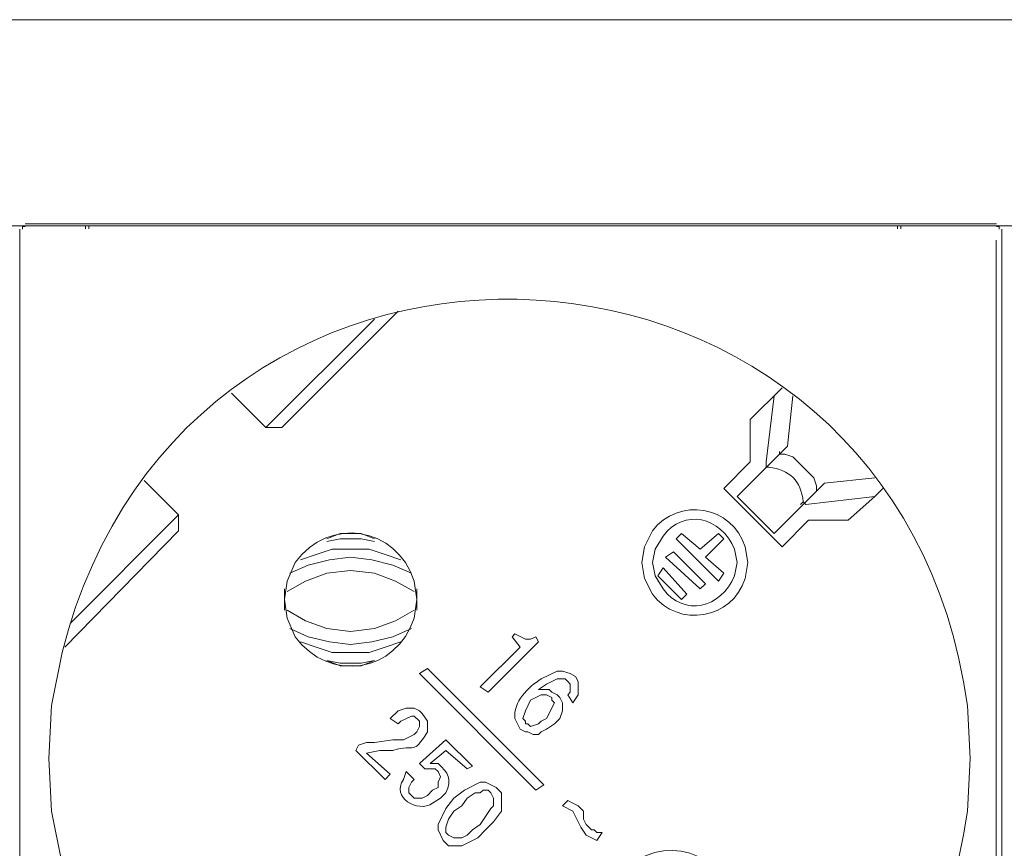
# Model space of a CAD drawing. Units: millimetres. Extents: x 2731 to 7709, y 1359 to 3156.
# Drawn here: x 3978 to 4153, y 2206 to 2353 of the extents above; entities that cross this region are included whole.
import ezdxf

# ---------------------------------------------------------------- set-up
doc = ezdxf.new("R2010")
doc.units = ezdxf.units.MM
doc.layers.add('layer 1', color=7, linetype='Continuous')

msp = doc.modelspace()

# ---------------------------------------------------------------- linework, layer by layer
at = {"layer": 'layer 1', "lineweight": 9}
for points in [[(2906.7, 2352.77), (2906.7, 2352.77), (6584.72, 2352.77), (6584.72, 2352.77)], [(3968.87, 2316.19), (3968.87, 2316.19), (4133.53, 2316.19), (4133.53, 2316.19)], [(3979.3, 2316.55), (3979.3, 2316.55), (4151.63, 2316.55), (4151.63, 2316.55)], [(3991.15, 2316.19), (3991.15, 2316.19), (4155.81, 2316.19), (4155.81, 2316.19)], [(4135.2, 2316.19), (4135.2, 2316.19), (4299.85, 2316.19), (4299.85, 2316.19)], [(3978.37, 2315.61), (3978.37, 2315.61), (3978.37, 2127.79), (3978.37, 2127.79)], [(4152.57, 2315.61), (4152.57, 2315.61), (4152.57, 2127.32), (4152.57, 2127.32)], [(4151.57, 2313.63), (4151.57, 2313.63), (4151.57, 2125.06), (4151.57, 2125.06)], [(4024.85, 2280.39), (4024.85, 2280.39), (4045.51, 2301.05), (4045.51, 2301.05)], [(4041.28, 2299.65), (4041.28, 2299.65), (4022.03, 2280.39), (4022.03, 2280.39)], [(4015.93, 2286.49), (4015.93, 2286.49), (4022.03, 2280.39), (4022.03, 2280.39)], [(4113.6, 2287.44), (4113.6, 2287.44), (4107.96, 2281.8), (4107.96, 2281.8)], [(4110.78, 2274.29), (4110.78, 2274.29), (4112.19, 2286.03), (4112.19, 2286.03)], [(4115.48, 2286.03), (4115.48, 2286.03), (4114.54, 2277.1), (4114.54, 2277.1)], [(4107.96, 2281.8), (4107.96, 2281.8), (4107.96, 2274.29), (4107.96, 2274.29)], [(4024.85, 2280.39), (4024.85, 2280.39), (4022.03, 2280.39), (4022.03, 2280.39)], [(4114.54, 2277.1), (4114.54, 2277.1), (4105.62, 2268.18), (4105.62, 2268.18)], [(4113.13, 2275.7), (4113.13, 2275.7), (4113.13, 2276.17), (4113.13, 2276.17)], [(4107.96, 2274.29), (4107.96, 2274.29), (4103.27, 2269.59), (4103.27, 2269.59)], [(4110.78, 2274.29), (4110.78, 2274.29), (4110.78, 2273.35), (4110.78, 2273.35)], [(4006.54, 2264.9), (4006.54, 2264.9), (4000.43, 2271), (4000.43, 2271)], [(4130.03, 2271.47), (4130.03, 2271.47), (4121.11, 2270.53), (4121.11, 2270.53)], [(4103.27, 2269.59), (4103.27, 2269.59), (4113.6, 2259.26), (4113.6, 2259.26)], [(4121.11, 2270.53), (4121.11, 2270.53), (4112.19, 2261.61), (4112.19, 2261.61)], [(4119.7, 2269.12), (4119.7, 2269.12), (4119.7, 2269.59), (4119.7, 2269.59)], [(4112.19, 2261.61), (4112.19, 2261.61), (4105.62, 2268.18), (4105.62, 2268.18)], [(4117.82, 2266.77), (4117.82, 2266.77), (4117.35, 2267.24), (4117.35, 2267.24)], [(4117.82, 2266.77), (4117.82, 2266.77), (4130.03, 2268.18), (4130.03, 2268.18)], [(4006.54, 2264.9), (4006.54, 2264.9), (3987.29, 2245.64), (3987.29, 2245.64)], [(4006.54, 2262.08), (4006.54, 2262.08), (4006.54, 2264.9), (4006.54, 2264.9)], [(4113.6, 2259.26), (4113.6, 2259.26), (4118.29, 2263.96), (4118.29, 2263.96)], [(4118.29, 2263.96), (4118.29, 2263.96), (4125.34, 2263.96), (4125.34, 2263.96)], [(3986.35, 2241.42), (3986.35, 2241.42), (4006.54, 2262.08), (4006.54, 2262.08)], [(4094.81, 2260.67), (4094.81, 2260.67), (4095.75, 2261.61), (4095.75, 2261.61)], [(4102.33, 2253.16), (4102.33, 2253.16), (4094.81, 2260.67), (4094.81, 2260.67)], [(4095.75, 2261.61), (4095.75, 2261.61), (4099.04, 2258.79), (4099.04, 2258.79)], [(4102.33, 2261.61), (4102.33, 2261.61), (4099.04, 2258.79), (4099.04, 2258.79)], [(4099.98, 2257.38), (4099.98, 2257.38), (4103.27, 2260.67), (4103.27, 2260.67)], [(4103.27, 2260.67), (4103.27, 2260.67), (4102.33, 2261.61), (4102.33, 2261.61)], [(4092.94, 2257.38), (4092.94, 2257.38), (4094.34, 2258.32), (4094.34, 2258.32)], [(4099.04, 2251.75), (4099.04, 2251.75), (4092.94, 2257.38), (4092.94, 2257.38)], [(4099.98, 2252.69), (4099.98, 2252.69), (4094.34, 2258.32), (4094.34, 2258.32)], [(4099.98, 2257.38), (4099.98, 2257.38), (4103.27, 2254.57), (4103.27, 2254.57)], [(4092.47, 2255.51), (4092.47, 2255.51), (4091.53, 2254.1), (4091.53, 2254.1)], [(4096.69, 2250.81), (4096.69, 2250.81), (4092.47, 2255.51), (4092.47, 2255.51)], [(4095.75, 2249.87), (4095.75, 2249.87), (4091.53, 2254.1), (4091.53, 2254.1)], [(4103.27, 2254.57), (4103.27, 2254.57), (4102.33, 2253.16), (4102.33, 2253.16)], [(4025.32, 2251.75), (4025.32, 2251.75), (4025.32, 2247.99), (4025.32, 2247.99)], [(4048.8, 2247.99), (4048.8, 2247.99), (4048.8, 2251.75), (4048.8, 2251.75)], [(4099.98, 2252.69), (4099.98, 2252.69), (4099.04, 2251.75), (4099.04, 2251.75)], [(4095.75, 2249.87), (4095.75, 2249.87), (4096.69, 2250.81), (4096.69, 2250.81)], [(4066.17, 2243.77), (4066.17, 2243.77), (4065.7, 2243.29), (4065.7, 2243.29)], [(4065.7, 2243.29), (4065.7, 2243.29), (4067.11, 2241.42), (4067.11, 2241.42)], [(4070.4, 2242.36), (4070.4, 2242.36), (4069.93, 2243.29), (4069.93, 2243.29)], [(4067.11, 2241.42), (4067.11, 2241.42), (4060.06, 2234.37), (4060.06, 2234.37)], [(4061.47, 2233.43), (4061.47, 2233.43), (4070.4, 2242.36), (4070.4, 2242.36)], [(4049.27, 2236.73), (4049.27, 2236.73), (4050.67, 2237.66), (4050.67, 2237.66)], [(4050.67, 2237.66), (4050.67, 2237.66), (4071.34, 2217), (4071.34, 2217)], [(4069.93, 2216.06), (4069.93, 2216.06), (4049.27, 2236.73), (4049.27, 2236.73)], [(4060.06, 2234.37), (4060.06, 2234.37), (4061.47, 2233.43), (4061.47, 2233.43)], [(4075.56, 2232.97), (4075.56, 2232.97), (4076.5, 2231.56), (4076.5, 2231.56)], [(4044.1, 2228.74), (4044.1, 2228.74), (4045.51, 2227.8), (4045.51, 2227.8)], [(4038.47, 2224.04), (4038.47, 2224.04), (4038, 2223.11), (4038, 2223.11)], [(4053.97, 2224.98), (4053.97, 2224.98), (4049.27, 2220.76), (4049.27, 2220.76)], [(4058.66, 2220.29), (4058.66, 2220.29), (4053.97, 2224.98), (4053.97, 2224.98)], [(4038, 2223.11), (4038, 2223.11), (4043.16, 2217.94), (4043.16, 2217.94)], [(4044.1, 2218.88), (4044.1, 2218.88), (4039.88, 2222.64), (4039.88, 2222.64)], [(4051.15, 2220.76), (4051.15, 2220.76), (4053.97, 2223.11), (4053.97, 2223.11)], [(4053.97, 2223.11), (4053.97, 2223.11), (4057.72, 2219.82), (4057.72, 2219.82)], [(4049.27, 2220.76), (4049.27, 2220.76), (4050.21, 2219.82), (4050.21, 2219.82)], [(4057.72, 2219.82), (4057.72, 2219.82), (4058.66, 2220.29), (4058.66, 2220.29)], [(4043.16, 2217.94), (4043.16, 2217.94), (4044.1, 2218.88), (4044.1, 2218.88)], [(4048.33, 2217.94), (4048.33, 2217.94), (4046.92, 2219.35), (4046.92, 2219.35)], [(4071.34, 2217), (4071.34, 2217), (4069.93, 2216.06), (4069.93, 2216.06)], [(4075.56, 2214.19), (4075.56, 2214.19), (4074.62, 2213.25), (4074.62, 2213.25)], [(4080.73, 2207.14), (4080.73, 2207.14), (4081.67, 2208.55), (4081.67, 2208.55)]]:
    msp.add_open_spline(points, degree=3, dxfattribs=at)
for points, knots in [([(3983.53, 2221.7), (3983.53, 2221.7), (3984, 2212.31), (3984, 2212.31), (3984, 2212.31), (3984, 2212.31), (3985.88, 2202.92), (3985.88, 2202.92), (3985.88, 2202.92), (4008.31, 2114.2), (4134.09, 2121.71), (4146.46, 2212.31), (4146.46, 2212.31), (4146.46, 2212.31), (4146.94, 2221.7), (4146.94, 2221.7), (4146.94, 2221.7), (4146.94, 2221.7), (4146.46, 2231.09), (4146.46, 2231.09), (4146.46, 2231.09), (4134.09, 2321.68), (4008.31, 2329.2), (3985.88, 2240.48), (3985.88, 2240.48), (3985.88, 2240.48), (3984, 2231.09), (3984, 2231.09), (3984, 2231.09), (3984, 2231.09), (3983.53, 2221.7), (3983.53, 2221.7)], [0, 0, 0, 0, 0.111111, 0.111111, 0.111111, 0.111111, 0.222222, 0.222222, 0.222222, 0.222222, 0.333333, 0.333333, 0.333333, 0.333333, 0.444444, 0.444444, 0.444444, 0.444444, 0.555556, 0.555556, 0.555556, 0.555556, 0.666667, 0.666667, 0.666667, 0.666667, 0.777778, 0.777778, 0.777778, 0.777778, 1, 1, 1, 1]), ([(3979.3, 2316.08), (3979.3, 2316.08), (3978.83, 2316.08), (3978.83, 2316.08), (3978.83, 2316.08), (3978.83, 2316.08), (3978.83, 2315.61), (3978.83, 2315.61)], [0, 0, 0, 0, 0.333333, 0.333333, 0.333333, 0.333333, 1, 1, 1, 1]), ([(3990.04, 2315.63), (3990.04, 2315.63), (3990.04, 2316.19), (3990.04, 2316.19), (3990.04, 2316.19), (3990.04, 2316.19), (3989.48, 2316.19), (3989.48, 2316.19)], [0, 0, 0, 0, 0.333333, 0.333333, 0.333333, 0.333333, 1, 1, 1, 1]), ([(3991.15, 2316.19), (3991.15, 2316.19), (3990.59, 2316.19), (3990.59, 2316.19), (3990.59, 2316.19), (3990.59, 2316.19), (3990.59, 2315.63), (3990.59, 2315.63)], [0, 0, 0, 0, 0.333333, 0.333333, 0.333333, 0.333333, 1, 1, 1, 1]), ([(4134.08, 2315.64), (4134.08, 2315.64), (4134.08, 2316.19), (4134.08, 2316.19), (4134.08, 2316.19), (4134.08, 2316.19), (4133.53, 2316.19), (4133.53, 2316.19)], [0, 0, 0, 0, 0.333333, 0.333333, 0.333333, 0.333333, 1, 1, 1, 1]), ([(4135.2, 2316.19), (4135.2, 2316.19), (4134.64, 2316.19), (4134.64, 2316.19), (4134.64, 2316.19), (4134.64, 2316.19), (4134.64, 2315.64), (4134.64, 2315.64)], [0, 0, 0, 0, 0.333333, 0.333333, 0.333333, 0.333333, 1, 1, 1, 1]), ([(4152.1, 2315.61), (4152.1, 2315.61), (4152.1, 2316.08), (4152.1, 2316.08), (4152.1, 2316.08), (4152.1, 2316.08), (4151.63, 2316.08), (4151.63, 2316.08)], [0, 0, 0, 0, 0.333333, 0.333333, 0.333333, 0.333333, 1, 1, 1, 1]), ([(4112.66, 2275.23), (4112.66, 2275.23), (4113.13, 2275.7), (4113.13, 2275.7), (4113.13, 2275.7), (4113.13, 2275.7), (4114.07, 2275.7), (4114.07, 2275.7), (4114.07, 2275.7), (4114.07, 2275.7), (4115.48, 2275.23), (4115.48, 2275.23), (4115.48, 2275.23), (4115.48, 2275.23), (4119.23, 2271.47), (4119.23, 2271.47), (4119.23, 2271.47), (4119.23, 2271.47), (4119.7, 2270.06), (4119.7, 2270.06), (4119.7, 2270.06), (4119.7, 2270.06), (4119.7, 2269.12), (4119.7, 2269.12), (4119.7, 2269.12), (4119.7, 2269.12), (4119.23, 2268.65), (4119.23, 2268.65)], [0, 0, 0, 0, 0.125, 0.125, 0.125, 0.125, 0.25, 0.25, 0.25, 0.25, 0.375, 0.375, 0.375, 0.375, 0.5, 0.5, 0.5, 0.5, 0.625, 0.625, 0.625, 0.625, 0.75, 0.75, 0.75, 0.75, 1, 1, 1, 1]), ([(4116.88, 2266.77), (4116.88, 2266.77), (4117.35, 2267.24), (4117.35, 2267.24), (4117.35, 2267.24), (4116.92, 2270.96), (4114.97, 2272.92), (4111.25, 2273.35), (4111.25, 2273.35), (4111.25, 2273.35), (4110.78, 2273.35), (4110.78, 2273.35)], [0, 0, 0, 0, 0.25, 0.25, 0.25, 0.25, 0.5, 0.5, 0.5, 0.5, 1, 1, 1, 1]), ([(4125.34, 2263.96), (4125.34, 2263.96), (4130.03, 2268.18), (4130.03, 2268.18), (4130.03, 2268.18), (4130.03, 2268.18), (4131.44, 2269.59), (4131.44, 2269.59)], [0, 0, 0, 0, 0.333333, 0.333333, 0.333333, 0.333333, 1, 1, 1, 1]), ([(4088.71, 2256.45), (4088.71, 2256.45), (4089.18, 2253.63), (4089.18, 2253.63), (4089.18, 2253.63), (4089.18, 2253.63), (4090.59, 2250.81), (4090.59, 2250.81), (4090.59, 2250.81), (4095.22, 2244.75), (4104.76, 2246.34), (4107.03, 2253.63), (4107.03, 2253.63), (4107.03, 2253.63), (4107.49, 2256.45), (4107.49, 2256.45), (4107.49, 2256.45), (4107.49, 2256.45), (4107.03, 2259.26), (4107.03, 2259.26), (4107.03, 2259.26), (4104.76, 2266.55), (4095.22, 2268.14), (4090.59, 2262.08), (4090.59, 2262.08), (4090.59, 2262.08), (4089.18, 2259.26), (4089.18, 2259.26), (4089.18, 2259.26), (4089.18, 2259.26), (4088.71, 2256.45), (4088.71, 2256.45)], [0, 0, 0, 0, 0.111111, 0.111111, 0.111111, 0.111111, 0.222222, 0.222222, 0.222222, 0.222222, 0.333333, 0.333333, 0.333333, 0.333333, 0.444444, 0.444444, 0.444444, 0.444444, 0.555556, 0.555556, 0.555556, 0.555556, 0.666667, 0.666667, 0.666667, 0.666667, 0.777778, 0.777778, 0.777778, 0.777778, 1, 1, 1, 1]), ([(4090.59, 2256.45), (4090.59, 2256.45), (4091.06, 2254.1), (4091.06, 2254.1), (4091.06, 2254.1), (4091.06, 2254.1), (4092.47, 2251.75), (4092.47, 2251.75), (4092.47, 2251.75), (4096.17, 2246.79), (4102.79, 2248.28), (4105.14, 2254.1), (4105.14, 2254.1), (4105.14, 2254.1), (4105.62, 2256.45), (4105.62, 2256.45), (4105.62, 2256.45), (4105.62, 2256.45), (4105.14, 2258.79), (4105.14, 2258.79), (4105.14, 2258.79), (4102.8, 2264.61), (4096.17, 2266.1), (4092.47, 2261.14), (4092.47, 2261.14), (4092.47, 2261.14), (4091.06, 2258.79), (4091.06, 2258.79), (4091.06, 2258.79), (4091.06, 2258.79), (4090.59, 2256.45), (4090.59, 2256.45)], [0, 0, 0, 0, 0.111111, 0.111111, 0.111111, 0.111111, 0.222222, 0.222222, 0.222222, 0.222222, 0.333333, 0.333333, 0.333333, 0.333333, 0.444444, 0.444444, 0.444444, 0.444444, 0.555556, 0.555556, 0.555556, 0.555556, 0.666667, 0.666667, 0.666667, 0.666667, 0.777778, 0.777778, 0.777778, 0.777778, 1, 1, 1, 1]), ([(4025.32, 2249.87), (4025.32, 2249.87), (4025.79, 2246.59), (4025.79, 2246.59), (4025.79, 2246.59), (4025.79, 2246.59), (4027.2, 2243.29), (4027.2, 2243.29), (4027.2, 2243.29), (4033.31, 2234.97), (4045.21, 2236.89), (4048.33, 2246.59), (4048.33, 2246.59), (4048.33, 2246.59), (4048.8, 2249.87), (4048.8, 2249.87), (4048.8, 2249.87), (4048.8, 2249.87), (4048.33, 2253.16), (4048.33, 2253.16), (4048.33, 2253.16), (4045.21, 2262.86), (4033.31, 2264.76), (4027.2, 2256.45), (4027.2, 2256.45), (4027.2, 2256.45), (4025.79, 2253.16), (4025.79, 2253.16), (4025.79, 2253.16), (4025.79, 2253.16), (4025.32, 2249.87), (4025.32, 2249.87)], [0, 0, 0, 0, 0.111111, 0.111111, 0.111111, 0.111111, 0.222222, 0.222222, 0.222222, 0.222222, 0.333333, 0.333333, 0.333333, 0.333333, 0.444444, 0.444444, 0.444444, 0.444444, 0.555556, 0.555556, 0.555556, 0.555556, 0.666667, 0.666667, 0.666667, 0.666667, 0.777778, 0.777778, 0.777778, 0.777778, 1, 1, 1, 1]), ([(4041.28, 2260.67), (4041.28, 2260.67), (4038.94, 2261.61), (4038.94, 2261.61), (4038.94, 2261.61), (4038.94, 2261.61), (4035.18, 2261.61), (4035.18, 2261.61), (4035.18, 2261.61), (4035.18, 2261.61), (4032.83, 2260.67), (4032.83, 2260.67)], [0, 0, 0, 0, 0.25, 0.25, 0.25, 0.25, 0.5, 0.5, 0.5, 0.5, 1, 1, 1, 1]), ([(4041.28, 2260.2), (4041.28, 2260.2), (4038.94, 2260.67), (4038.94, 2260.67), (4038.94, 2260.67), (4038.94, 2260.67), (4035.18, 2260.67), (4035.18, 2260.67), (4035.18, 2260.67), (4035.18, 2260.67), (4032.83, 2260.2), (4032.83, 2260.2)], [0, 0, 0, 0, 0.25, 0.25, 0.25, 0.25, 0.5, 0.5, 0.5, 0.5, 1, 1, 1, 1]), ([(4045.98, 2256.92), (4045.98, 2256.92), (4043.16, 2257.85), (4043.16, 2257.85), (4043.16, 2257.85), (4043.16, 2257.85), (4040.35, 2258.79), (4040.35, 2258.79), (4040.35, 2258.79), (4040.35, 2258.79), (4033.77, 2258.79), (4033.77, 2258.79), (4033.77, 2258.79), (4033.77, 2258.79), (4030.96, 2257.85), (4030.96, 2257.85), (4030.96, 2257.85), (4030.96, 2257.85), (4028.14, 2256.92), (4028.14, 2256.92)], [0, 0, 0, 0, 0.166667, 0.166667, 0.166667, 0.166667, 0.333333, 0.333333, 0.333333, 0.333333, 0.5, 0.5, 0.5, 0.5, 0.666667, 0.666667, 0.666667, 0.666667, 1, 1, 1, 1]), ([(4047.86, 2254.57), (4047.86, 2254.57), (4044.57, 2255.98), (4044.57, 2255.98), (4044.57, 2255.98), (4044.57, 2255.98), (4040.81, 2256.92), (4040.81, 2256.92), (4040.81, 2256.92), (4040.81, 2256.92), (4037.06, 2257.38), (4037.06, 2257.38), (4037.06, 2257.38), (4037.06, 2257.38), (4033.3, 2256.92), (4033.3, 2256.92), (4033.3, 2256.92), (4033.3, 2256.92), (4029.55, 2255.98), (4029.55, 2255.98), (4029.55, 2255.98), (4029.55, 2255.98), (4026.26, 2254.57), (4026.26, 2254.57)], [0, 0, 0, 0, 0.142857, 0.142857, 0.142857, 0.142857, 0.285714, 0.285714, 0.285714, 0.285714, 0.428571, 0.428571, 0.428571, 0.428571, 0.571429, 0.571429, 0.571429, 0.571429, 0.714286, 0.714286, 0.714286, 0.714286, 1, 1, 1, 1]), ([(4048.33, 2251.28), (4048.33, 2251.28), (4045.04, 2253.16), (4045.04, 2253.16), (4045.04, 2253.16), (4045.04, 2253.16), (4041.28, 2254.57), (4041.28, 2254.57), (4041.28, 2254.57), (4041.28, 2254.57), (4037.06, 2255.04), (4037.06, 2255.04), (4037.06, 2255.04), (4037.06, 2255.04), (4032.83, 2254.57), (4032.83, 2254.57), (4032.83, 2254.57), (4032.83, 2254.57), (4029.08, 2253.16), (4029.08, 2253.16), (4029.08, 2253.16), (4029.08, 2253.16), (4025.79, 2251.28), (4025.79, 2251.28)], [0, 0, 0, 0, 0.142857, 0.142857, 0.142857, 0.142857, 0.285714, 0.285714, 0.285714, 0.285714, 0.428571, 0.428571, 0.428571, 0.428571, 0.571429, 0.571429, 0.571429, 0.571429, 0.714286, 0.714286, 0.714286, 0.714286, 1, 1, 1, 1]), ([(4025.79, 2247.99), (4025.79, 2247.99), (4029.08, 2246.12), (4029.08, 2246.12), (4029.08, 2246.12), (4029.08, 2246.12), (4032.83, 2244.71), (4032.83, 2244.71), (4032.83, 2244.71), (4032.83, 2244.71), (4037.06, 2244.23), (4037.06, 2244.23), (4037.06, 2244.23), (4037.06, 2244.23), (4041.28, 2244.71), (4041.28, 2244.71), (4041.28, 2244.71), (4041.28, 2244.71), (4045.04, 2246.12), (4045.04, 2246.12), (4045.04, 2246.12), (4045.04, 2246.12), (4048.33, 2247.99), (4048.33, 2247.99)], [0, 0, 0, 0, 0.142857, 0.142857, 0.142857, 0.142857, 0.285714, 0.285714, 0.285714, 0.285714, 0.428571, 0.428571, 0.428571, 0.428571, 0.571429, 0.571429, 0.571429, 0.571429, 0.714286, 0.714286, 0.714286, 0.714286, 1, 1, 1, 1]), ([(4026.26, 2244.71), (4026.26, 2244.71), (4029.55, 2243.29), (4029.55, 2243.29), (4029.55, 2243.29), (4029.55, 2243.29), (4033.3, 2242.36), (4033.3, 2242.36), (4033.3, 2242.36), (4033.3, 2242.36), (4037.06, 2241.89), (4037.06, 2241.89), (4037.06, 2241.89), (4037.06, 2241.89), (4040.81, 2242.36), (4040.81, 2242.36), (4040.81, 2242.36), (4040.81, 2242.36), (4044.57, 2243.29), (4044.57, 2243.29), (4044.57, 2243.29), (4044.57, 2243.29), (4047.86, 2244.71), (4047.86, 2244.71)], [0, 0, 0, 0, 0.142857, 0.142857, 0.142857, 0.142857, 0.285714, 0.285714, 0.285714, 0.285714, 0.428571, 0.428571, 0.428571, 0.428571, 0.571429, 0.571429, 0.571429, 0.571429, 0.714286, 0.714286, 0.714286, 0.714286, 1, 1, 1, 1]), ([(4069.93, 2243.29), (4069.93, 2243.29), (4068.99, 2242.83), (4068.99, 2242.83), (4068.99, 2242.83), (4068.99, 2242.83), (4068.05, 2242.83), (4068.05, 2242.83), (4068.05, 2242.83), (4068.05, 2242.83), (4066.17, 2243.77), (4066.17, 2243.77)], [0, 0, 0, 0, 0.25, 0.25, 0.25, 0.25, 0.5, 0.5, 0.5, 0.5, 1, 1, 1, 1]), ([(4028.14, 2242.36), (4028.14, 2242.36), (4030.96, 2241.42), (4030.96, 2241.42), (4030.96, 2241.42), (4030.96, 2241.42), (4033.77, 2240.48), (4033.77, 2240.48), (4033.77, 2240.48), (4033.77, 2240.48), (4040.35, 2240.48), (4040.35, 2240.48), (4040.35, 2240.48), (4040.35, 2240.48), (4043.16, 2241.42), (4043.16, 2241.42), (4043.16, 2241.42), (4043.16, 2241.42), (4045.98, 2242.36), (4045.98, 2242.36)], [0, 0, 0, 0, 0.166667, 0.166667, 0.166667, 0.166667, 0.333333, 0.333333, 0.333333, 0.333333, 0.5, 0.5, 0.5, 0.5, 0.666667, 0.666667, 0.666667, 0.666667, 1, 1, 1, 1]), ([(4032.83, 2239.07), (4032.83, 2239.07), (4035.18, 2238.6), (4035.18, 2238.6), (4035.18, 2238.6), (4035.18, 2238.6), (4038.94, 2238.6), (4038.94, 2238.6), (4038.94, 2238.6), (4038.94, 2238.6), (4041.28, 2239.07), (4041.28, 2239.07)], [0, 0, 0, 0, 0.25, 0.25, 0.25, 0.25, 0.5, 0.5, 0.5, 0.5, 1, 1, 1, 1]), ([(4032.83, 2239.07), (4032.83, 2239.07), (4035.18, 2238.13), (4035.18, 2238.13), (4035.18, 2238.13), (4035.18, 2238.13), (4038.94, 2238.13), (4038.94, 2238.13), (4038.94, 2238.13), (4038.94, 2238.13), (4041.28, 2239.07), (4041.28, 2239.07)], [0, 0, 0, 0, 0.25, 0.25, 0.25, 0.25, 0.5, 0.5, 0.5, 0.5, 1, 1, 1, 1]), ([(4076.5, 2231.56), (4076.5, 2231.56), (4077.44, 2232.97), (4077.44, 2232.97), (4077.44, 2232.97), (4077.44, 2232.97), (4077.44, 2235.31), (4077.44, 2235.31), (4077.44, 2235.31), (4077.44, 2235.31), (4076.97, 2236.25), (4076.97, 2236.25), (4076.97, 2236.25), (4076.97, 2236.25), (4076.03, 2236.73), (4076.03, 2236.73), (4076.03, 2236.73), (4076.03, 2236.73), (4074.62, 2237.19), (4074.62, 2237.19), (4074.62, 2237.19), (4074.62, 2237.19), (4073.69, 2237.19), (4073.69, 2237.19), (4073.69, 2237.19), (4073.69, 2237.19), (4070.87, 2235.78), (4070.87, 2235.78), (4070.87, 2235.78), (4068.47, 2234.31), (4065.94, 2231.75), (4066.17, 2228.74), (4066.17, 2228.74), (4066.17, 2228.74), (4066.64, 2227.8), (4066.64, 2227.8), (4066.64, 2227.8), (4066.64, 2227.8), (4067.11, 2226.86), (4067.11, 2226.86)], [0, 0, 0, 0, 0.090909, 0.090909, 0.090909, 0.090909, 0.181818, 0.181818, 0.181818, 0.181818, 0.272727, 0.272727, 0.272727, 0.272727, 0.363636, 0.363636, 0.363636, 0.363636, 0.454545, 0.454545, 0.454545, 0.454545, 0.545455, 0.545455, 0.545455, 0.545455, 0.636364, 0.636364, 0.636364, 0.636364, 0.727273, 0.727273, 0.727273, 0.727273, 0.818182, 0.818182, 0.818182, 0.818182, 1, 1, 1, 1]), ([(4073.22, 2227.8), (4073.22, 2227.8), (4074.15, 2228.74), (4074.15, 2228.74), (4074.15, 2228.74), (4074.15, 2228.74), (4074.62, 2230.15), (4074.62, 2230.15), (4074.62, 2230.15), (4074.62, 2230.15), (4074.62, 2231.56), (4074.62, 2231.56), (4074.62, 2231.56), (4074.62, 2231.56), (4074.15, 2232.5), (4074.15, 2232.5), (4074.15, 2232.5), (4074.15, 2232.5), (4073.69, 2232.97), (4073.69, 2232.97), (4073.69, 2232.97), (4073.69, 2232.97), (4072.75, 2233.43), (4072.75, 2233.43), (4072.75, 2233.43), (4072.75, 2233.43), (4072.28, 2233.9), (4072.28, 2233.9), (4072.28, 2233.9), (4072.28, 2233.9), (4070.4, 2233.9), (4070.4, 2233.9), (4070.4, 2233.9), (4070.4, 2233.9), (4071.81, 2234.84), (4071.81, 2234.84), (4071.81, 2234.84), (4071.81, 2234.84), (4073.69, 2235.78), (4073.69, 2235.78), (4073.69, 2235.78), (4073.69, 2235.78), (4075.09, 2235.78), (4075.09, 2235.78), (4075.09, 2235.78), (4075.09, 2235.78), (4075.56, 2235.31), (4075.56, 2235.31), (4075.56, 2235.31), (4075.56, 2235.31), (4076.03, 2234.84), (4076.03, 2234.84), (4076.03, 2234.84), (4076.03, 2234.84), (4076.03, 2233.43), (4076.03, 2233.43), (4076.03, 2233.43), (4076.03, 2233.43), (4075.56, 2232.97), (4075.56, 2232.97)], [0, 0, 0, 0, 0.0625, 0.0625, 0.0625, 0.0625, 0.125, 0.125, 0.125, 0.125, 0.1875, 0.1875, 0.1875, 0.1875, 0.25, 0.25, 0.25, 0.25, 0.3125, 0.3125, 0.3125, 0.3125, 0.375, 0.375, 0.375, 0.375, 0.4375, 0.4375, 0.4375, 0.4375, 0.5, 0.5, 0.5, 0.5, 0.5625, 0.5625, 0.5625, 0.5625, 0.625, 0.625, 0.625, 0.625, 0.6875, 0.6875, 0.6875, 0.6875, 0.75, 0.75, 0.75, 0.75, 0.8125, 0.8125, 0.8125, 0.8125, 0.875, 0.875, 0.875, 0.875, 1, 1, 1, 1]), ([(4068.99, 2232.03), (4068.99, 2232.03), (4070.87, 2232.97), (4070.87, 2232.97), (4070.87, 2232.97), (4070.87, 2232.97), (4071.81, 2232.97), (4071.81, 2232.97), (4071.81, 2232.97), (4071.81, 2232.97), (4072.75, 2232.5), (4072.75, 2232.5)], [0, 0, 0, 0, 0.25, 0.25, 0.25, 0.25, 0.5, 0.5, 0.5, 0.5, 1, 1, 1, 1]), ([(4072.75, 2232.5), (4072.75, 2232.5), (4072.75, 2232.03), (4072.75, 2232.03), (4072.75, 2232.03), (4072.75, 2232.03), (4073.22, 2231.56), (4073.22, 2231.56), (4073.22, 2231.56), (4073.22, 2231.56), (4071.81, 2228.74), (4071.81, 2228.74)], [0, 0, 0, 0, 0.25, 0.25, 0.25, 0.25, 0.5, 0.5, 0.5, 0.5, 1, 1, 1, 1]), ([(4039.88, 2222.64), (4039.88, 2222.64), (4042.22, 2223.11), (4042.22, 2223.11), (4042.22, 2223.11), (4042.22, 2223.11), (4044.57, 2223.11), (4044.57, 2223.11), (4044.57, 2223.11), (4048.7, 2224.34), (4048, 2222.1), (4050.67, 2226.39), (4050.67, 2226.39), (4050.67, 2226.39), (4050.67, 2228.27), (4050.67, 2228.27), (4050.67, 2228.27), (4050.67, 2228.27), (4049.74, 2229.68), (4049.74, 2229.68), (4049.74, 2229.68), (4049.74, 2229.68), (4049.27, 2230.15), (4049.27, 2230.15), (4049.27, 2230.15), (4049.27, 2230.15), (4048.33, 2230.62), (4048.33, 2230.62), (4048.33, 2230.62), (4048.33, 2230.62), (4046.92, 2230.62), (4046.92, 2230.62), (4046.92, 2230.62), (4046.92, 2230.62), (4045.51, 2230.15), (4045.51, 2230.15), (4045.51, 2230.15), (4045.51, 2230.15), (4044.1, 2228.74), (4044.1, 2228.74)], [0, 0, 0, 0, 0.090909, 0.090909, 0.090909, 0.090909, 0.181818, 0.181818, 0.181818, 0.181818, 0.272727, 0.272727, 0.272727, 0.272727, 0.363636, 0.363636, 0.363636, 0.363636, 0.454545, 0.454545, 0.454545, 0.454545, 0.545455, 0.545455, 0.545455, 0.545455, 0.636364, 0.636364, 0.636364, 0.636364, 0.727273, 0.727273, 0.727273, 0.727273, 0.818182, 0.818182, 0.818182, 0.818182, 1, 1, 1, 1]), ([(4068.05, 2227.8), (4068.05, 2227.8), (4068.05, 2228.27), (4068.05, 2228.27), (4068.05, 2228.27), (4068.05, 2228.27), (4067.58, 2228.74), (4067.58, 2228.74), (4067.58, 2228.74), (4067.58, 2228.74), (4068.05, 2230.15), (4068.05, 2230.15), (4068.05, 2230.15), (4068.05, 2230.15), (4068.99, 2232.03), (4068.99, 2232.03)], [0, 0, 0, 0, 0.2, 0.2, 0.2, 0.2, 0.4, 0.4, 0.4, 0.4, 0.6, 0.6, 0.6, 0.6, 1, 1, 1, 1]), ([(4045.51, 2227.8), (4045.51, 2227.8), (4045.98, 2228.27), (4045.98, 2228.27), (4045.98, 2228.27), (4045.98, 2228.27), (4047.86, 2229.21), (4047.86, 2229.21), (4047.86, 2229.21), (4047.86, 2229.21), (4048.33, 2229.21), (4048.33, 2229.21), (4048.33, 2229.21), (4048.33, 2229.21), (4049.27, 2228.27), (4049.27, 2228.27), (4049.27, 2228.27), (4049.27, 2228.27), (4049.27, 2227.33), (4049.27, 2227.33), (4049.27, 2227.33), (4049.27, 2227.33), (4048.8, 2226.39), (4048.8, 2226.39), (4048.8, 2226.39), (4048.8, 2226.39), (4048.33, 2225.92), (4048.33, 2225.92), (4048.33, 2225.92), (4048.33, 2225.92), (4047.39, 2225.45), (4047.39, 2225.45), (4047.39, 2225.45), (4047.39, 2225.45), (4046.45, 2224.98), (4046.45, 2224.98), (4046.45, 2224.98), (4046.45, 2224.98), (4044.57, 2224.98), (4044.57, 2224.98), (4044.57, 2224.98), (4044.57, 2224.98), (4041.28, 2224.51), (4041.28, 2224.51), (4041.28, 2224.51), (4041.28, 2224.51), (4039.88, 2224.51), (4039.88, 2224.51), (4039.88, 2224.51), (4039.88, 2224.51), (4038.47, 2224.04), (4038.47, 2224.04)], [0, 0, 0, 0, 0.071429, 0.071429, 0.071429, 0.071429, 0.142857, 0.142857, 0.142857, 0.142857, 0.214286, 0.214286, 0.214286, 0.214286, 0.285714, 0.285714, 0.285714, 0.285714, 0.357143, 0.357143, 0.357143, 0.357143, 0.428571, 0.428571, 0.428571, 0.428571, 0.5, 0.5, 0.5, 0.5, 0.571429, 0.571429, 0.571429, 0.571429, 0.642857, 0.642857, 0.642857, 0.642857, 0.714286, 0.714286, 0.714286, 0.714286, 0.785714, 0.785714, 0.785714, 0.785714, 0.857143, 0.857143, 0.857143, 0.857143, 1, 1, 1, 1]), ([(4071.81, 2228.74), (4071.81, 2228.74), (4070.87, 2228.27), (4070.87, 2228.27), (4070.87, 2228.27), (4070.87, 2228.27), (4070.4, 2227.8), (4070.4, 2227.8), (4070.4, 2227.8), (4070.4, 2227.8), (4068.99, 2227.33), (4068.99, 2227.33), (4068.99, 2227.33), (4068.99, 2227.33), (4068.52, 2227.8), (4068.52, 2227.8), (4068.52, 2227.8), (4068.52, 2227.8), (4068.05, 2227.8), (4068.05, 2227.8)], [0, 0, 0, 0, 0.166667, 0.166667, 0.166667, 0.166667, 0.333333, 0.333333, 0.333333, 0.333333, 0.5, 0.5, 0.5, 0.5, 0.666667, 0.666667, 0.666667, 0.666667, 1, 1, 1, 1]), ([(4067.11, 2226.86), (4067.11, 2226.86), (4068.05, 2226.39), (4068.05, 2226.39), (4068.05, 2226.39), (4068.05, 2226.39), (4068.52, 2226.39), (4068.52, 2226.39), (4068.52, 2226.39), (4068.52, 2226.39), (4069.46, 2225.92), (4069.46, 2225.92), (4069.46, 2225.92), (4069.46, 2225.92), (4070.4, 2225.92), (4070.4, 2225.92), (4070.4, 2225.92), (4070.4, 2225.92), (4070.87, 2226.39), (4070.87, 2226.39), (4070.87, 2226.39), (4070.87, 2226.39), (4071.81, 2226.86), (4071.81, 2226.86), (4071.81, 2226.86), (4071.81, 2226.86), (4073.22, 2227.8), (4073.22, 2227.8)], [0, 0, 0, 0, 0.125, 0.125, 0.125, 0.125, 0.25, 0.25, 0.25, 0.25, 0.375, 0.375, 0.375, 0.375, 0.5, 0.5, 0.5, 0.5, 0.625, 0.625, 0.625, 0.625, 0.75, 0.75, 0.75, 0.75, 1, 1, 1, 1]), ([(4053.02, 2214.65), (4053.02, 2214.65), (4053.97, 2215.59), (4053.97, 2215.59), (4053.97, 2215.59), (4055.02, 2217.99), (4054.45, 2219.17), (4052.56, 2220.76), (4052.56, 2220.76), (4052.56, 2220.76), (4051.15, 2220.76), (4051.15, 2220.76)], [0, 0, 0, 0, 0.25, 0.25, 0.25, 0.25, 0.5, 0.5, 0.5, 0.5, 1, 1, 1, 1]), ([(4046.92, 2219.35), (4046.92, 2219.35), (4046.45, 2217.94), (4046.45, 2217.94), (4046.45, 2217.94), (4044.2, 2214.81), (4048.9, 2211.93), (4051.61, 2213.72), (4051.61, 2213.72), (4051.61, 2213.72), (4053.02, 2214.65), (4053.02, 2214.65)], [0, 0, 0, 0, 0.25, 0.25, 0.25, 0.25, 0.5, 0.5, 0.5, 0.5, 1, 1, 1, 1]), ([(4050.21, 2219.82), (4050.21, 2219.82), (4052.08, 2219.82), (4052.08, 2219.82), (4052.08, 2219.82), (4052.08, 2219.82), (4052.56, 2219.35), (4052.56, 2219.35), (4052.56, 2219.35), (4052.56, 2219.35), (4053.02, 2218.41), (4053.02, 2218.41), (4053.02, 2218.41), (4053.02, 2218.41), (4052.56, 2217.47), (4052.56, 2217.47), (4052.56, 2217.47), (4052.56, 2217.47), (4052.56, 2216.53), (4052.56, 2216.53), (4052.56, 2216.53), (4052.56, 2216.53), (4051.61, 2216.06), (4051.61, 2216.06), (4051.61, 2216.06), (4051.61, 2216.06), (4050.67, 2215.12), (4050.67, 2215.12), (4050.67, 2215.12), (4050.67, 2215.12), (4049.74, 2214.65), (4049.74, 2214.65), (4049.74, 2214.65), (4049.74, 2214.65), (4048.33, 2214.65), (4048.33, 2214.65), (4048.33, 2214.65), (4048.33, 2214.65), (4047.39, 2215.59), (4047.39, 2215.59), (4047.39, 2215.59), (4047.39, 2215.59), (4047.39, 2216.53), (4047.39, 2216.53), (4047.39, 2216.53), (4047.39, 2216.53), (4047.86, 2217.47), (4047.86, 2217.47), (4047.86, 2217.47), (4047.86, 2217.47), (4048.33, 2217.94), (4048.33, 2217.94)], [0, 0, 0, 0, 0.071429, 0.071429, 0.071429, 0.071429, 0.142857, 0.142857, 0.142857, 0.142857, 0.214286, 0.214286, 0.214286, 0.214286, 0.285714, 0.285714, 0.285714, 0.285714, 0.357143, 0.357143, 0.357143, 0.357143, 0.428571, 0.428571, 0.428571, 0.428571, 0.5, 0.5, 0.5, 0.5, 0.571429, 0.571429, 0.571429, 0.571429, 0.642857, 0.642857, 0.642857, 0.642857, 0.714286, 0.714286, 0.714286, 0.714286, 0.785714, 0.785714, 0.785714, 0.785714, 0.857143, 0.857143, 0.857143, 0.857143, 1, 1, 1, 1]), ([(4061.01, 2209.02), (4061.01, 2209.02), (4062.42, 2210.43), (4062.42, 2210.43), (4062.42, 2210.43), (4062.42, 2210.43), (4063.83, 2212.31), (4063.83, 2212.31), (4063.83, 2212.31), (4063.83, 2212.31), (4063.83, 2215.59), (4063.83, 2215.59), (4063.83, 2215.59), (4063.83, 2215.59), (4062.88, 2216.53), (4062.88, 2216.53), (4062.88, 2216.53), (4062.88, 2216.53), (4061.01, 2217.47), (4061.01, 2217.47), (4061.01, 2217.47), (4061.01, 2217.47), (4060.06, 2217.47), (4060.06, 2217.47), (4060.06, 2217.47), (4060.06, 2217.47), (4057.25, 2216.06), (4057.25, 2216.06), (4057.25, 2216.06), (4057.25, 2216.06), (4055.37, 2214.65), (4055.37, 2214.65), (4055.37, 2214.65), (4055.37, 2214.65), (4053.97, 2212.78), (4053.97, 2212.78), (4053.97, 2212.78), (4053.97, 2212.78), (4052.56, 2209.96), (4052.56, 2209.96), (4052.56, 2209.96), (4052.56, 2209.96), (4052.56, 2209.02), (4052.56, 2209.02), (4052.56, 2209.02), (4052.56, 2209.02), (4053.49, 2207.14), (4053.49, 2207.14), (4053.49, 2207.14), (4053.49, 2207.14), (4054.43, 2206.2), (4054.43, 2206.2), (4054.43, 2206.2), (4054.43, 2206.2), (4056.78, 2206.2), (4056.78, 2206.2), (4056.78, 2206.2), (4056.78, 2206.2), (4057.72, 2206.67), (4057.72, 2206.67), (4057.72, 2206.67), (4057.72, 2206.67), (4059.6, 2207.61), (4059.6, 2207.61), (4059.6, 2207.61), (4059.6, 2207.61), (4061.01, 2209.02), (4061.01, 2209.02)], [0, 0, 0, 0, 0.055556, 0.055556, 0.055556, 0.055556, 0.111111, 0.111111, 0.111111, 0.111111, 0.166667, 0.166667, 0.166667, 0.166667, 0.222222, 0.222222, 0.222222, 0.222222, 0.277778, 0.277778, 0.277778, 0.277778, 0.333333, 0.333333, 0.333333, 0.333333, 0.388889, 0.388889, 0.388889, 0.388889, 0.444444, 0.444444, 0.444444, 0.444444, 0.5, 0.5, 0.5, 0.5, 0.555556, 0.555556, 0.555556, 0.555556, 0.611111, 0.611111, 0.611111, 0.611111, 0.666667, 0.666667, 0.666667, 0.666667, 0.722222, 0.722222, 0.722222, 0.722222, 0.777778, 0.777778, 0.777778, 0.777778, 0.833333, 0.833333, 0.833333, 0.833333, 0.888889, 0.888889, 0.888889, 0.888889, 1, 1, 1, 1]), ([(4056.78, 2213.25), (4056.78, 2213.25), (4057.72, 2214.65), (4057.72, 2214.65), (4057.72, 2214.65), (4057.72, 2214.65), (4059.13, 2215.59), (4059.13, 2215.59), (4059.13, 2215.59), (4059.13, 2215.59), (4060.06, 2215.59), (4060.06, 2215.59), (4060.06, 2215.59), (4060.06, 2215.59), (4060.54, 2216.06), (4060.54, 2216.06), (4060.54, 2216.06), (4060.54, 2216.06), (4061.47, 2216.06), (4061.47, 2216.06), (4061.47, 2216.06), (4061.47, 2216.06), (4061.95, 2215.59), (4061.95, 2215.59)], [0, 0, 0, 0, 0.142857, 0.142857, 0.142857, 0.142857, 0.285714, 0.285714, 0.285714, 0.285714, 0.428571, 0.428571, 0.428571, 0.428571, 0.571429, 0.571429, 0.571429, 0.571429, 0.714286, 0.714286, 0.714286, 0.714286, 1, 1, 1, 1]), ([(4061.95, 2215.59), (4061.95, 2215.59), (4062.42, 2214.65), (4062.42, 2214.65), (4062.42, 2214.65), (4062.42, 2214.65), (4062.42, 2213.25), (4062.42, 2213.25), (4062.42, 2213.25), (4062.42, 2213.25), (4061.95, 2212.78), (4061.95, 2212.78), (4061.95, 2212.78), (4061.95, 2212.78), (4060.06, 2209.96), (4060.06, 2209.96)], [0, 0, 0, 0, 0.2, 0.2, 0.2, 0.2, 0.4, 0.4, 0.4, 0.4, 0.6, 0.6, 0.6, 0.6, 1, 1, 1, 1]), ([(4054.43, 2208.08), (4054.43, 2208.08), (4053.97, 2208.55), (4053.97, 2208.55), (4053.97, 2208.55), (4053.97, 2208.55), (4053.97, 2209.49), (4053.97, 2209.49), (4053.97, 2209.49), (4053.97, 2209.49), (4054.43, 2210.9), (4054.43, 2210.9), (4054.43, 2210.9), (4054.43, 2210.9), (4055.37, 2212.31), (4055.37, 2212.31), (4055.37, 2212.31), (4055.37, 2212.31), (4056.78, 2213.25), (4056.78, 2213.25)], [0, 0, 0, 0, 0.166667, 0.166667, 0.166667, 0.166667, 0.333333, 0.333333, 0.333333, 0.333333, 0.5, 0.5, 0.5, 0.5, 0.666667, 0.666667, 0.666667, 0.666667, 1, 1, 1, 1]), ([(4074.62, 2213.25), (4074.62, 2213.25), (4076.5, 2212.31), (4076.5, 2212.31), (4076.5, 2212.31), (4076.5, 2212.31), (4076.97, 2211.37), (4076.97, 2211.37), (4076.97, 2211.37), (4076.97, 2211.37), (4077.44, 2210.43), (4077.44, 2210.43), (4077.44, 2210.43), (4077.44, 2210.43), (4077.91, 2209.49), (4077.91, 2209.49), (4077.91, 2209.49), (4077.91, 2209.49), (4078.85, 2208.08), (4078.85, 2208.08), (4078.85, 2208.08), (4078.85, 2208.08), (4079.79, 2207.61), (4079.79, 2207.61), (4079.79, 2207.61), (4079.79, 2207.61), (4080.73, 2207.14), (4080.73, 2207.14)], [0, 0, 0, 0, 0.125, 0.125, 0.125, 0.125, 0.25, 0.25, 0.25, 0.25, 0.375, 0.375, 0.375, 0.375, 0.5, 0.5, 0.5, 0.5, 0.625, 0.625, 0.625, 0.625, 0.75, 0.75, 0.75, 0.75, 1, 1, 1, 1]), ([(4081.67, 2208.55), (4081.67, 2208.55), (4080.73, 2208.55), (4080.73, 2208.55), (4080.73, 2208.55), (4080.73, 2208.55), (4080.26, 2209.02), (4080.26, 2209.02), (4080.26, 2209.02), (4080.26, 2209.02), (4079.79, 2209.02), (4079.79, 2209.02), (4079.79, 2209.02), (4079.79, 2209.02), (4078.85, 2209.96), (4078.85, 2209.96), (4078.85, 2209.96), (4078.85, 2209.96), (4078.38, 2210.9), (4078.38, 2210.9), (4078.38, 2210.9), (4078.38, 2210.9), (4078.38, 2212.31), (4078.38, 2212.31), (4078.38, 2212.31), (4078.38, 2212.31), (4077.44, 2213.25), (4077.44, 2213.25), (4077.44, 2213.25), (4077.44, 2213.25), (4076.5, 2213.72), (4076.5, 2213.72), (4076.5, 2213.72), (4076.5, 2213.72), (4075.56, 2214.19), (4075.56, 2214.19)], [0, 0, 0, 0, 0.1, 0.1, 0.1, 0.1, 0.2, 0.2, 0.2, 0.2, 0.3, 0.3, 0.3, 0.3, 0.4, 0.4, 0.4, 0.4, 0.5, 0.5, 0.5, 0.5, 0.6, 0.6, 0.6, 0.6, 0.7, 0.7, 0.7, 0.7, 0.8, 0.8, 0.8, 0.8, 1, 1, 1, 1]), ([(4060.06, 2209.96), (4060.06, 2209.96), (4058.66, 2209.02), (4058.66, 2209.02), (4058.66, 2209.02), (4058.66, 2209.02), (4057.72, 2208.08), (4057.72, 2208.08), (4057.72, 2208.08), (4057.72, 2208.08), (4056.78, 2207.61), (4056.78, 2207.61), (4056.78, 2207.61), (4056.78, 2207.61), (4055.37, 2207.61), (4055.37, 2207.61), (4055.37, 2207.61), (4055.37, 2207.61), (4054.43, 2208.08), (4054.43, 2208.08)], [0, 0, 0, 0, 0.166667, 0.166667, 0.166667, 0.166667, 0.333333, 0.333333, 0.333333, 0.333333, 0.5, 0.5, 0.5, 0.5, 0.666667, 0.666667, 0.666667, 0.666667, 1, 1, 1, 1]), ([(4082.14, 2193.52), (4082.14, 2193.52), (4082.61, 2190.24), (4082.61, 2190.24), (4082.61, 2190.24), (4082.61, 2190.24), (4084.01, 2186.95), (4084.01, 2186.95), (4084.01, 2186.95), (4090.13, 2178.62), (4102.03, 2180.54), (4105.14, 2190.24), (4105.14, 2190.24), (4105.14, 2190.24), (4105.62, 2193.52), (4105.62, 2193.52), (4105.62, 2193.52), (4105.62, 2193.52), (4105.14, 2196.81), (4105.14, 2196.81), (4105.14, 2196.81), (4102.03, 2206.51), (4090.13, 2208.43), (4084.01, 2200.1), (4084.01, 2200.1), (4084.01, 2200.1), (4082.61, 2196.81), (4082.61, 2196.81), (4082.61, 2196.81), (4082.61, 2196.81), (4082.14, 2193.52), (4082.14, 2193.52)], [0, 0, 0, 0, 0.111111, 0.111111, 0.111111, 0.111111, 0.222222, 0.222222, 0.222222, 0.222222, 0.333333, 0.333333, 0.333333, 0.333333, 0.444444, 0.444444, 0.444444, 0.444444, 0.555556, 0.555556, 0.555556, 0.555556, 0.666667, 0.666667, 0.666667, 0.666667, 0.777778, 0.777778, 0.777778, 0.777778, 1, 1, 1, 1])]:
    msp.add_open_spline(points, degree=3, knots=knots, dxfattribs=at)

doc.saveas('drawing.dxf')
